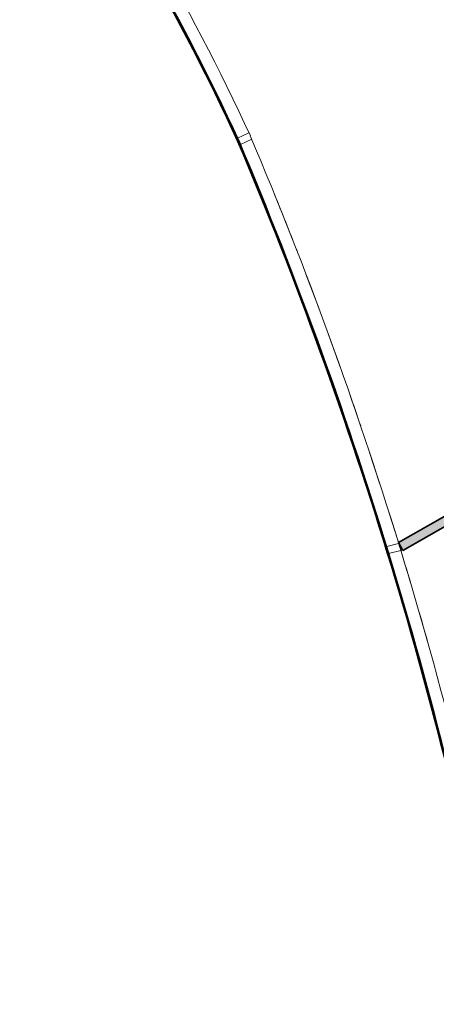
# Model space of a CAD drawing. Units: metres. Extents: x 427284 to 427409, y 4578201 to 4578326.
# Drawn here: x 427328 to 427333, y 4578226 to 4578237 of the extents above; entities that cross this region are included whole.
import ezdxf

# ---------------------------------------------------------------- set-up
doc = ezdxf.new("R2010")
doc.units = ezdxf.units.M
for name, color, linetype, lineweight in [('GV_ACS - 1-Joinery', 4, 'Continuous', 9), ('GV_ACS - 1-Partition Wall', 2, 'Continuous', 35), ('GV_ACS - 1-Wall', 3, 'Continuous', 35), ('GV_ACS - 2-Hatch Walls', 252, 'Continuous', 9), ('GV_ACS - 2-Projection', 251, 'Continuous', 9)]:
    doc.layers.add(name, color=color, linetype=linetype, lineweight=lineweight)

# ---------------------------------------------------------------- blocks, each defined once
blk = doc.blocks.new('ACS-EP-STR_rvt-1-DWG-ACS_P1_R1400')
at = {"layer": 'GV_ACS - 2-Projection'}
for start, end in [(21.2703, 22.1025), (20.4351, 20.9362), (19.5999, 20.0772), (18.7647, 19.2287), (17.9295, 18.3851), (17.0736, 17.5441), (16.5507, 17.0736), (15.6473, 16.1369)]:
    blk.add_arc((427287.102, 4578217.582), 47.165, start, end, dxfattribs=at)
blk = doc.blocks.new('A-MULL-FACADE - A-MULL-FACADE-V79-DWG-ACS_P1_R1400')
at = {"layer": 'GV_ACS - 1-Joinery'}
for p, q in [((0.046, 0.04), (-0.09, 0.04)), ((-0.09, 0.04), (-0.09, -0.04)), ((-0.09, -0.04), (0.05, -0.04))]:
    blk.add_line(p, q, dxfattribs=at)
blk = doc.blocks.new('A-MULL-FACADE - A-MULL-FACADE-V80-DWG-ACS_P1_R1400')
at = {"layer": 'GV_ACS - 1-Joinery'}
for p, q in [((0.049, 0.04), (-0.09, 0.04)), ((-0.09, 0.04), (-0.09, -0.04)), ((-0.09, -0.04), (0.048, -0.04))]:
    blk.add_line(p, q, dxfattribs=at)
blk = doc.blocks.new('ACS-EP-ARC_rvt-1-DWG-ACS_P1_R1400')
at = {"layer": 'GV_ACS - 2-Hatch Walls'}
h = blk.add_hatch(color=256, dxfattribs=at)
h.paths.add_polyline_path([(427337.176, 4578234.204), (427337.145, 4578234.301), (427336.796, 4578234.102), (427336.846, 4578234.015), (427336.998, 4578234.102)], flags=0)
h.paths.add_polyline_path([(427335.717, 4578233.37), (427335.668, 4578233.457), (427332.178, 4578231.462), (427332.227, 4578231.375), (427335.668, 4578233.342)], flags=0)
at = {"layer": 'GV_ACS - 1-Partition Wall'}
for p, q in [((427335.668, 4578233.457), (427332.178, 4578231.462)), ((427332.227, 4578231.375), (427335.717, 4578233.37)), ((427332.178, 4578231.462), (427332.227, 4578231.375))]:
    blk.add_line(p, q, dxfattribs=at)
at = {"layer": 'GV_ACS - 1-Wall'}
for centre, radius, start, end in [((427307.888, 4578225.547), 24.78, 24.7076, 35.8253), ((427307.888, 4578225.547), 24.79, 24.7073, 35.8254), ((427287.102, 4578217.582), 47.015, 10.7462, 22.9379), ((427287.102, 4578217.582), 47.025, 10.7467, 22.9381)]:
    blk.add_arc(centre, radius, start, end, dxfattribs=at)
at = {"layer": 'GV_ACS - 2-Projection'}
blk.add_line((427332.226, 4578231.378), (427332.207, 4578231.367), dxfattribs=at)
for centre, radius, start, end in [((427307.888, 4578225.547), 24.93, 24.7023, 35.8261), ((427287.102, 4578217.582), 47.165, 17.1151, 22.9407), ((427287.102, 4578217.582), 47.165, 10.7541, 16.9938)]:
    blk.add_arc(centre, radius, start, end, dxfattribs=at)
for name, p, rotation in [('A-MULL-FACADE - A-MULL-FACADE-V80-DWG-ACS_P1_R1400', (427330.491, 4578235.944), 25.15792758980158), ('A-MULL-FACADE - A-MULL-FACADE-V79-DWG-ACS_P1_R1400', (427332.146, 4578231.402), 14.28629601925458)]:
    blk.add_blockref(name, p, dxfattribs=dict(rotation=rotation))

msp = doc.modelspace()

# ---------------------------------------------------------------- block references
for name in ['ACS-EP-STR_rvt-1-DWG-ACS_P1_R1400', 'ACS-EP-ARC_rvt-1-DWG-ACS_P1_R1400']:
    msp.add_blockref(name, (0, 0))

doc.saveas('drawing.dxf')
